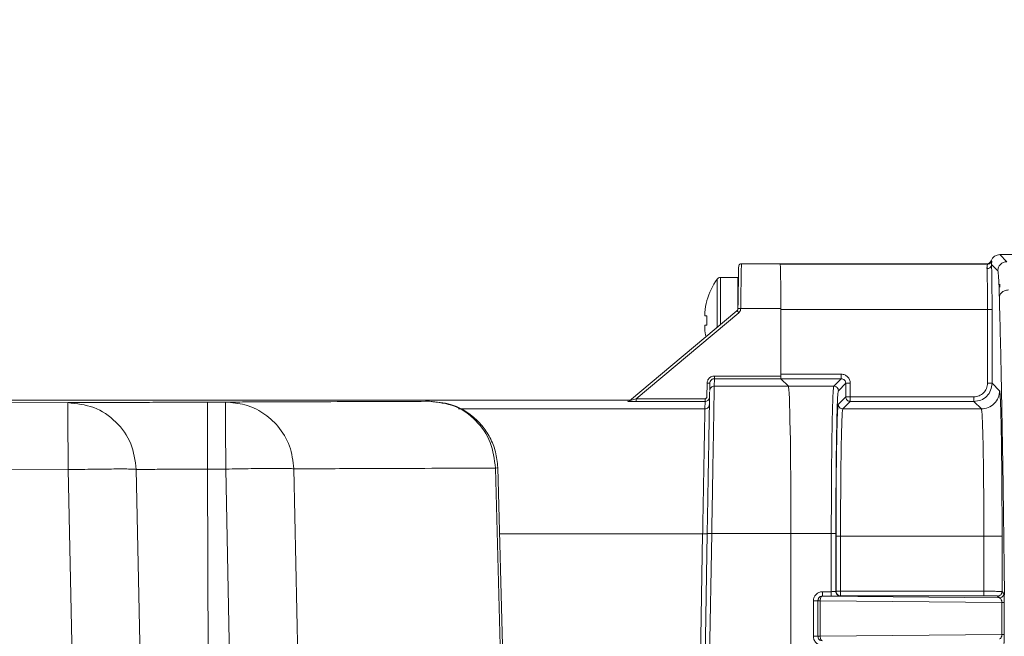
# Model space of a CAD drawing. Units: millimetres. Extents: x 0 to 1189, y 0 to 841.
# Drawn here: x 314 to 368, y 674 to 708 of the extents above; entities that cross this region are included whole.
import ezdxf

# ---------------------------------------------------------------- set-up
doc = ezdxf.new("R2010")
doc.units = ezdxf.units.MM
doc.layers.add('SLD-0', color=7, linetype='Continuous')
doc.styles.add('SLDTEXTSTYLE40', font='TXT', dxfattribs={"width": 0.605})
doc.dimstyles.new('SLDDIMSTYLE1', dxfattribs={"dimtxt": 3.5, "dimasz": 3, "dimexe": 0, "dimexo": 0.0625, "dimgap": 0.875, "dimtad": 1, "dimdec": 0, "dimlfac": 2, "dimrnd": 1e-09, "dimzin": 12, "dimdsep": 46, "dimtxsty": 'SLDTEXTSTYLE40', "dimsah": 1, "dimcen": 0.09, "dimadec": 0, "dimazin": 3, "dimtfac": 1, "dimtofl": 0, "dimtmove": 0, "dimatfit": 3, "dimfxl": 0, "dimfrac": 2, "dimtolj": 1, "dimtzin": 12, "dimarcsym": 0})

# ---------------------------------------------------------------- blocks, each defined once
blk = doc.blocks.new('_D_1')
at = {"layer": 'SLD-0'}
for p, q in [((161.064, 533.23), (161.064, 725.887)), ((618.214, 684.075), (618.214, 725.887)), ((161.064, 724.887), (618.214, 724.887))]:
    blk.add_line(p, q, dxfattribs=at)
for points in [[(161.064, 724.887), (164.064, 724.287), (164.064, 725.487)], [(618.214, 724.887), (615.214, 725.487), (615.214, 724.287)]]:
    blk.add_solid(points, dxfattribs=at)
at = {"layer": 'SLD-0', "insert": (385.629, 729.399, -16.671), "char_height": 3.5, "attachment_point": 1, "style": 'SLDTEXTSTYLE40'}
blk.add_mtext('914', dxfattribs=at)

msp = doc.modelspace()

# ---------------------------------------------------------------- linework, layer by layer
at = {"color": 7, "linetype": 'Continuous', "lineweight": 15}
for p, q in [((367.714, 694.8682), (371.7141, 694.8682)), ((355.6367, 694.3682), (353.5115, 694.3682)), ((367.007, 694.3682), (355.6367, 694.3682)), ((353.3096, 693.6182), (352.3567, 693.6182)), ((353.3096, 691.8445), (353.3096, 693.6182)), ((367.7141, 693.0782), (367.7141, 693.2432)), ((351.6134, 692.3415), (351.6209, 692.3377)), ((353.2675, 691.7871), (347.3695, 686.8381)), ((351.4934, 691.5007), (351.4934, 691.6937)), ((351.6209, 691.5007), (351.4934, 691.5007)), ((353.321, 691.8994), (353.3212, 691.9118)), ((355.6803, 691.9118), (355.6815, 688.1956)), ((351.4934, 690.7926), (351.4934, 690.9857)), ((351.4934, 690.9857), (351.6209, 690.9857)), ((351.7763, 687.8024), (351.7707, 687.4822)), ((356.092, 687.6403), (355.6839, 688.0484)), ((355.684, 688.0483), (356.092, 687.6403)), ((347.4054, 686.8682), (291.3141, 686.8682)), ((299.5467, 686.6712), (316.5012, 686.7334)), ((324.1681, 686.7614), (325.1637, 686.7651)), ((321.3691, 630.7465), (320.2641, 683.0626)), ((341.5214, 630.819), (340.1257, 683.1608)), ((351.632, 679.5355), (351.162, 652.6138)), ((356.2335, 679.5355), (356.243, 648.3392)), ((357.7141, 675.8455), (357.7141, 675.8445)), ((357.7141, 675.8445), (357.7141, 673.8919)), ((357.9641, 676.0944), (367.6881, 675.9964)), ((357.7141, 673.8914), (357.7141, 673.8919))]:
    msp.add_line(p, q, dxfattribs=at)
at = {"color": 8, "linetype": 'Continuous', "lineweight": 0}
for p, q in [((368.1006, 694.4816), (367.714, 694.8682)), ((367.0296, 694.3456), (355.6425, 694.3456)), ((367.0296, 694.3456), (367.007, 694.3682)), ((367.2427, 694.5348), (367.2652, 694.5123)), ((367.2652, 694.5123), (367.2566, 694.3257)), ((367.2566, 694.3257), (367.6007, 693.9817)), ((352.3567, 691.0228), (352.3567, 693.6182)), ((352.1718, 690.8676), (352.1718, 693.5213)), ((353.3639, 691.6748), (347.7274, 686.9452)), ((353.4712, 691.9118), (353.471, 691.8994)), ((355.6803, 691.9118), (353.4712, 691.9118)), ((355.6803, 691.846), (367.0339, 691.846)), ((367.0339, 687.7983), (367.0339, 691.846)), ((367.2839, 687.7983), (367.2839, 691.846)), ((352.0262, 688.1956), (355.6815, 688.1956)), ((355.6814, 688.2984), (358.9966, 688.2984)), ((351.613, 687.0435), (351.6263, 687.8024)), ((352.0191, 687.6403), (352.0262, 688.0483)), ((352.0262, 688.0483), (355.684, 688.0483)), ((358.9966, 688.0484), (355.6839, 688.0484)), ((358.9966, 688.0484), (358.5885, 687.6403)), ((358.8384, 687.3903), (359.2466, 687.7985)), ((359.2466, 687.0484), (359.2466, 687.7985)), ((359.4965, 687.7985), (359.4965, 687.0484)), ((367.6963, 687.3859), (367.2839, 687.7983)), ((356.092, 687.6403), (352.0191, 687.6403)), ((358.5885, 687.6403), (356.092, 687.6403)), ((347.2731, 686.803), (347.2912, 686.8182)), ((347.7274, 686.9452), (351.5131, 686.9452)), ((351.5131, 686.7979), (347.7274, 686.7979)), ((351.506, 686.395), (351.5131, 686.7979)), ((358.8342, 686.636), (359.2466, 687.0484)), ((359.4965, 686.7984), (359.0841, 686.386)), ((359.4965, 687.0484), (366.284, 687.0484)), ((366.284, 686.7984), (359.4965, 686.7984)), ((366.6964, 686.386), (366.284, 686.7984)), ((337.9662, 686.395), (351.506, 686.395)), ((359.0841, 686.386), (366.6964, 686.386)), ((299.5602, 682.9867), (316.5147, 683.0488)), ((316.5147, 683.0488), (317.6197, 630.7327)), ((324.1816, 683.0769), (325.1772, 683.0806)), ((324.3733, 630.7575), (324.1816, 683.0769)), ((325.1772, 683.0806), (326.2455, 630.7643)), ((328.9233, 683.0943), (329.992, 630.778)), ((341.393, 630.8198), (340.0022, 683.1349)), ((351.412, 652.6138), (351.8819, 679.5355)), ((351.8819, 679.5355), (356.2335, 679.5355)), ((356.2335, 679.5355), (358.4513, 679.5355)), ((358.4513, 679.5355), (358.4503, 676.3414)), ((358.7003, 676.3543), (358.7013, 679.5312)), ((351.3817, 679.5183), (340.2228, 679.5183)), ((350.9121, 652.6138), (351.3817, 679.5183)), ((358.7098, 676.3638), (358.7098, 679.3871)), ((358.9598, 679.3871), (358.9598, 676.3638)), ((358.9598, 679.3871), (366.8336, 679.3871)), ((366.8336, 676.3638), (366.8336, 679.3871)), ((367.8335, 676.351), (367.8335, 679.3871)), ((358.4503, 676.3414), (357.9641, 676.3414)), ((358.7003, 676.3543), (358.7098, 676.3638)), ((358.9598, 676.3638), (366.8336, 676.3638)), ((367.9381, 676.2464), (367.8335, 676.351)), ((357.4641, 675.8411), (357.4641, 673.8871)), ((367.8231, 675.7438), (357.8391, 675.8445)), ((357.8391, 675.8445), (357.8391, 673.8919)), ((357.9641, 676.0958), (357.9641, 676.0944)), ((358.4503, 676.0958), (357.9641, 676.0958)), ((358.9598, 676.1139), (358.9503, 676.1043)), ((366.8336, 676.1139), (358.9598, 676.1139)), ((367.6881, 675.9964), (367.5835, 676.101)), ((367.8231, 673.9925), (367.8231, 675.7438)), ((367.9481, 673.9925), (367.9481, 675.7438)), ((367.8231, 673.9925), (357.8391, 673.8919))]:
    msp.add_line(p, q, dxfattribs=at)
at = {"color": 7, "linetype": 'Continuous', "lineweight": 15}
for centre, radius, start, end in [((352.3567, 693.3932), 0.225, 90, 145.28209), ((355.4596, 691.2432), 4, 145.28209, 164.06267), ((355.4596, 691.2432), 3.9917, 164.08487, 173.51924), ((356.0061, 691.2432), 4.3928, 176.63945, 183.36055), ((355.4596, 691.2432), 3.9917, 186.48076, 192.78165)]:
    msp.add_arc(centre, radius, start, end, dxfattribs=at)
at = {"color": 8, "linetype": 'Continuous', "lineweight": 0}
msp.add_arc((347.2732, 686.953), 0.1499, 269.97733, 309.99869, dxfattribs=at)
at = {"color": 7, "linetype": 'Continuous', "lineweight": 15}
for centre, major_axis, ratio, start_param, end_param in [((367.7142, 694.3681), (0.3537, -0.3537), 0.9996955, 2.3563468, 3.5871986), ((355.6367, 691.8682), (0, 2.5), 0.0174551, 4.7298423, 6.2831853), ((367.0069, 694.6182), (0.1768, -0.1768), 0.9996955, 5.4979394, 6.728791), ((355.6841, 688.1982), (0, 0.15), 0.0174551, 1.5882496, 3.1241394), ((356.0895, 679.3915), (0, 8.25), 0.0174551, 4.7298423, 6.265732)]:
    msp.add_ellipse(centre, major_axis=major_axis, ratio=ratio, start_param=start_param, end_param=end_param, dxfattribs=at)
for points, knots in [([(353.3616, 694.2208), (353.3609, 694.1863), (353.3597, 694.1172), (353.3505, 693.5852), (353.3372, 692.8234), (353.3266, 692.2157), (353.3212, 691.9118)], [0, 0, 0, 0, 0.2499832, 0.4999753, 0.7499818, 1, 1, 1, 1]), ([(351.7684, 687.3514), (351.7679, 687.3213), (351.7666, 687.251), (351.7588, 686.7992), (351.746, 686.0707), (351.7289, 685.0871), (351.7081, 683.8971), (351.6844, 682.5409), (351.6587, 681.0697), (351.6409, 680.0469), (351.632, 679.5355)], [0, 0, 0, 0, 0.09682524, 0.22584096, 0.35485911, 0.4838804, 0.61290544, 0.74193429, 0.87096611, 1, 1, 1, 1]), ([(316.5012, 686.7334), (316.5261, 686.7334), (316.5773, 686.7336), (317.0039, 686.7352), (317.7112, 686.7378), (318.7085, 686.7414), (319.9342, 686.7459), (321.3084, 686.751), (322.7373, 686.7562), (323.7005, 686.7597), (324.1681, 686.7614)], [0, 0, 0, 0, 0.116516, 0.2400113, 0.3686408, 0.5, 0.6313592, 0.7599887, 0.883484, 1, 1, 1, 1]), ([(325.1637, 686.7651), (325.4307, 686.7661), (325.9649, 686.768), (327.5949, 686.774), (329.8436, 686.7822), (332.7064, 686.7927), (335.1529, 686.8017), (336.3753, 686.8062)], [0, 0, 0, 0, 0.1998318, 0.3999138, 0.6000826, 0.800167, 1, 1, 1, 1]), ([(340.1258, 683.1608), (340.0976, 683.4542), (340.0425, 684.0269), (339.726, 684.8114), (339.2856, 685.4735), (338.5958, 686.1464), (337.6144, 686.6967), (336.7682, 686.7715), (336.3753, 686.8062)], [0, 0, 0, 0, 0.152197, 0.2970613, 0.4339498, 0.5630084, 0.7970972, 1, 1, 1, 1])]:
    msp.add_open_spline(points, degree=3, knots=knots, dxfattribs=at)
for points in [[(353.5115, 694.3682), (353.4921, 694.366), (353.4532, 694.3616), (353.404, 694.3276), (353.3692, 694.279), (353.3641, 694.2402), (353.3616, 694.2208)], [(353.321, 691.8994), (353.3202, 691.8887), (353.3185, 691.8673), (353.3073, 691.837), (353.2908, 691.8092), (353.2752, 691.7944), (353.2675, 691.7871)], [(316.5012, 686.7334), (316.9873, 686.68), (317.9596, 686.5734), (319.1934, 685.729), (320.0681, 684.5165), (320.1988, 683.5472), (320.2641, 683.0626)]]:
    msp.add_open_spline(points, degree=3, dxfattribs=at)
at = {"color": 8, "linetype": 'Continuous', "lineweight": 0}
for points, knots in [([(353.5115, 694.3682), (353.5109, 694.3334), (353.5097, 694.2619), (353.5011, 693.7269), (353.4904, 693.091), (353.4805, 692.4827), (353.4745, 692.1103), (353.4712, 691.9118)], [0, 0, 0, 0, 0.2429936, 0.4991854, 0.7111882, 0.8460964, 1, 1, 1, 1]), ([(367.0067, 694.1003), (367.0063, 694.1178), (367.0058, 694.145), (367.0073, 694.1736), (367.0083, 694.1884), (367.009, 694.1958), (367.0093, 694.1995), (367.0095, 694.2013), (367.0096, 694.2022), (367.0096, 694.2027), (367.0096, 694.2029), (367.0097, 694.2031), (367.0097, 694.2031), (367.0097, 694.2031), (367.0097, 694.2032), (367.0097, 694.2032), (367.0126, 694.233), (367.0265, 694.3113), (367.0284, 694.3319), (367.0296, 694.3456)], [0, 0, 0, 0, 0.116459, 0.1811776, 0.2151626, 0.2325619, 0.2413633, 0.2457895, 0.2480089, 0.2491202, 0.2496762, 0.2499544, 0.2500934, 0.250163, 0.2501978, 0.2502152, 0.2502238, 0.5004646, 1, 1, 1, 1]), ([(367.2566, 694.3257), (367.2517, 694.2928), (367.2418, 694.227), (367.1748, 694.1531), (367.0927, 694.1087), (367.0353, 694.1031), (367.0067, 694.1003)], [0, 0, 0, 0, 0.2796608, 0.5592101, 0.7796765, 1, 1, 1, 1]), ([(367.2839, 691.846), (367.2835, 692.1037), (367.2828, 692.6191), (367.277, 693.3282), (367.2683, 693.9349), (367.2605, 694.1955), (367.2566, 694.3257)], [0, 0, 0, 0, 0.24998857, 0.49998242, 0.74998579, 1, 1, 1, 1]), ([(367.0067, 694.1003), (367.0108, 693.9695), (367.019, 693.7151), (367.0274, 693.1321), (367.0328, 692.4993), (367.0336, 692.0591), (367.0339, 691.846)], [0, 0, 0, 0, 0.2724504, 0.529943, 0.7724637, 1, 1, 1, 1]), ([(367.6007, 693.9817), (367.6083, 693.9572), (367.6234, 693.9084), (367.6456, 693.6067), (367.667, 693.1584), (367.6801, 692.7219), (367.6867, 692.5036)], [0, 0, 0, 0, 0.25001918, 0.5000108, 0.75000736, 1, 1, 1, 1]), ([(368.1866, 692.9258), (368.1137, 692.9173), (367.9678, 692.9005), (367.804, 692.7874), (367.7056, 692.6488), (367.693, 692.552), (367.6867, 692.5036)], [0, 0, 0, 0, 0.2796616, 0.559212, 0.7796773, 1, 1, 1, 1]), ([(367.6867, 692.5036), (367.7145, 691.4188), (367.77, 689.249), (367.8443, 685.3248), (367.9114, 681.0018), (367.9483, 677.7808), (367.9668, 676.1702)], [0, 0, 0, 0, 0.2500064, 0.5000086, 0.7500064, 1, 1, 1, 1]), ([(353.471, 691.8994), (353.4693, 691.8779), (353.4659, 691.8352), (353.4437, 691.7747), (353.4107, 691.7192), (353.3796, 691.6897), (353.3639, 691.6748)], [0, 0, 0, 0, 0.2507166, 0.499979, 0.7478206, 1, 1, 1, 1]), ([(351.6263, 687.8024), (351.6331, 687.8542), (351.6467, 687.9576), (351.7395, 688.0873), (351.8707, 688.1779), (351.9744, 688.1897), (352.0262, 688.1956)], [0, 0, 0, 0, 0.2501133, 0.5000988, 0.7500267, 1, 1, 1, 1]), ([(358.9966, 688.2984), (359.0621, 688.2909), (359.1931, 688.2758), (359.3583, 688.1601), (359.474, 687.995), (359.489, 687.864), (359.4965, 687.7985)], [0, 0, 0, 0, 0.2500556, 0.5, 0.7499444, 1, 1, 1, 1]), ([(352.0262, 688.0483), (352.0004, 688.0459), (351.9445, 688.0409), (351.8791, 688.0043), (351.8326, 687.9592), (351.8028, 687.9145), (351.7814, 687.8613), (351.778, 687.8224), (351.7763, 687.8024)], [0, 0, 0, 0, 0.19910938, 0.43164485, 0.56106368, 0.69893065, 0.84524376, 1, 1, 1, 1]), ([(359.2466, 687.7985), (359.2428, 687.8312), (359.2353, 687.8967), (359.1775, 687.9794), (359.0949, 688.0372), (359.0294, 688.0447), (358.9966, 688.0484)], [0, 0, 0, 0, 0.25004598, 0.50000991, 0.74996888, 1, 1, 1, 1]), ([(366.284, 686.7984), (366.415, 686.8135), (366.6771, 686.8435), (367.0075, 687.0747), (367.2388, 687.4052), (367.2688, 687.6673), (367.2839, 687.7983)], [0, 0, 0, 0, 0.2500054, 0.5, 0.7499946, 1, 1, 1, 1]), ([(366.284, 687.0484), (366.3823, 687.0597), (366.5788, 687.0822), (366.8267, 687.2556), (367.0001, 687.5035), (367.0226, 687.7), (367.0339, 687.7983)], [0, 0, 0, 0, 0.250011, 0.5, 0.749989, 1, 1, 1, 1]), ([(352.0191, 687.6403), (352.0185, 687.6045), (352.0172, 687.5319), (352.01, 687.1109), (352.0008, 686.5685), (351.9907, 685.9667), (351.9799, 685.3235), (351.969, 684.6803), (351.9586, 684.0639), (351.9469, 683.3733), (351.9342, 682.6221), (351.9195, 681.7608), (351.9021, 680.732), (351.8891, 679.9579), (351.8819, 679.5355)], [0, 0, 0, 0, 0.1197745, 0.2429687, 0.3270712, 0.4126978, 0.4998487, 0.557928, 0.6189737, 0.6829856, 0.7499632, 0.8165771, 0.8999273, 1, 1, 1, 1]), ([(358.4513, 679.5355), (358.4519, 680.0412), (358.4532, 681.0669), (358.4604, 682.3952), (358.4696, 683.5083), (358.4797, 684.4143), (358.4905, 685.1501), (358.5014, 685.7383), (358.5119, 686.2064), (358.5235, 686.6329), (358.5362, 686.9988), (358.5509, 687.3118), (358.5683, 687.5669), (358.5814, 687.6144), (358.5885, 687.6403)], [0, 0, 0, 0, 0.1197745, 0.2429687, 0.3270712, 0.4126978, 0.4998487, 0.557928, 0.6189737, 0.6829856, 0.7499632, 0.8165771, 0.8999273, 1, 1, 1, 1]), ([(358.7013, 679.5312), (358.7019, 680.0426), (358.7032, 681.0653), (358.7116, 682.5366), (358.7244, 683.8927), (358.7415, 685.083), (358.7623, 686.0656), (358.786, 686.7974), (358.8117, 687.2781), (358.8295, 687.3529), (358.8384, 687.3903)], [0, 0, 0, 0, 0.1249913, 0.2499836, 0.3749782, 0.4999759, 0.6249772, 0.7499822, 0.8749901, 1, 1, 1, 1]), ([(367.8335, 679.3871), (367.833, 679.9049), (367.8319, 680.9404), (367.8238, 682.4354), (367.8112, 683.8158), (367.7941, 685.0294), (367.7732, 686.0325), (367.7493, 686.7801), (367.7234, 687.2714), (367.7053, 687.3477), (367.6963, 687.3859)], [0, 0, 0, 0, 0.1249914, 0.2499836, 0.3749782, 0.4999758, 0.624977, 0.749982, 0.87499, 1, 1, 1, 1]), ([(325.1637, 686.7651), (325.5256, 686.7358), (326.2498, 686.677), (327.2487, 686.2002), (328.1163, 685.4369), (328.7688, 684.3722), (328.8718, 683.5202), (328.9233, 683.0943)], [0, 0, 0, 0, 0.186655, 0.3736151, 0.5602912, 0.7802161, 1, 1, 1, 1]), ([(347.2731, 686.803), (347.2745, 686.8027), (347.2772, 686.802), (347.3046, 686.801), (347.3466, 686.8001), (347.4259, 686.799), (347.5548, 686.7981), (347.6681, 686.7979), (347.7274, 686.7979)], [0, 0, 0, 0, 0.0982522, 0.2004963, 0.3108406, 0.4315491, 0.7019522, 1, 1, 1, 1]), ([(347.3695, 686.8381), (347.3696, 686.838), (347.3698, 686.8378), (347.3764, 686.8395), (347.3942, 686.8444), (347.4277, 686.854), (347.5345, 686.8855), (347.6395, 686.918), (347.7274, 686.9452)], [0, 0, 0, 0, 0.0326013, 0.0667647, 0.1451359, 0.2437331, 0.3667429, 1, 1, 1, 1]), ([(351.5131, 686.7979), (351.5389, 686.8002), (351.5948, 686.8053), (351.6602, 686.8418), (351.7066, 686.8868), (351.7365, 686.9315), (351.7579, 686.9847), (351.7613, 687.0236), (351.763, 687.0435)], [0, 0, 0, 0, 0.19922571, 0.43182945, 0.56124857, 0.69908721, 0.84533971, 1, 1, 1, 1]), ([(351.5131, 686.9452), (351.5261, 686.9466), (351.5521, 686.9494), (351.5845, 686.9724), (351.6083, 687.0044), (351.6114, 687.0304), (351.613, 687.0435)], [0, 0, 0, 0, 0.2505903, 0.4997805, 0.7476486, 1, 1, 1, 1]), ([(358.8342, 686.636), (358.826, 686.6014), (358.8096, 686.5323), (358.7861, 686.087), (358.7645, 685.4095), (358.7456, 684.5005), (358.73, 683.4006), (358.7186, 682.1496), (358.7112, 680.7948), (358.7103, 679.8563), (358.7098, 679.3871)], [0, 0, 0, 0, 0.12501, 0.250018, 0.375023, 0.5000242, 0.6250218, 0.7500164, 0.8750086, 1, 1, 1, 1]), ([(351.3817, 679.5183), (351.3867, 679.7927), (351.3959, 680.3079), (351.4088, 681.0187), (351.4196, 681.616), (351.4314, 682.2683), (351.4442, 682.9744), (351.4575, 683.7146), (351.4717, 684.497), (351.4855, 685.2623), (351.4969, 685.9002), (351.5043, 686.3029), (351.5055, 686.3646), (351.506, 686.395)], [0, 0, 0, 0, 0.07667295, 0.14392886, 0.20176421, 0.25017599, 0.33880933, 0.42217537, 0.50027286, 0.63033559, 0.75697748, 0.88019882, 1, 1, 1, 1]), ([(359.0841, 686.386), (359.0791, 686.3717), (359.0697, 686.3448), (359.0568, 686.2029), (359.0458, 686.0265), (359.0339, 685.7722), (359.021, 685.4064), (359.0076, 684.8876), (358.9933, 684.1798), (358.9796, 683.2276), (358.9683, 681.9977), (358.9612, 680.7038), (358.9602, 679.8219), (358.9598, 679.3871)], [0, 0, 0, 0, 0.0766831, 0.1439431, 0.2017763, 0.2501797, 0.338799, 0.4221657, 0.5002786, 0.6302113, 0.7568088, 0.8800716, 1, 1, 1, 1]), ([(366.6964, 686.386), (366.7068, 686.3439), (366.7248, 686.2707), (366.7467, 685.8914), (366.762, 685.5132), (366.7738, 685.1431), (366.7843, 684.7377), (366.7953, 684.2286), (366.8061, 683.5925), (366.8161, 682.81), (366.8251, 681.8493), (366.8321, 680.7037), (366.8331, 679.8219), (366.8336, 679.3871)], [0, 0, 0, 0, 0.1437235, 0.2498707, 0.3168533, 0.3808773, 0.4419423, 0.5000481, 0.5871236, 0.6727121, 0.7568137, 0.8800744, 1, 1, 1, 1]), ([(325.1772, 683.0806), (325.6549, 683.0894), (326.6108, 683.107), (327.8286, 683.1175), (328.7025, 683.1147), (328.8497, 683.1011), (328.9233, 683.0943)], [0, 0, 0, 0, 0.24987394, 0.49999891, 0.75012388, 1, 1, 1, 1]), ([(340.0022, 683.1349), (340.068, 683.1416), (340.1681, 683.1517), (340.1182, 683.158), (340.1011, 683.1602)], [0, 0, 0, 0, 0.656529, 1, 1, 1, 1]), ([(357.9641, 676.3414), (357.8986, 676.3338), (357.7676, 676.3187), (357.6024, 676.203), (357.4867, 676.0378), (357.4717, 675.9067), (357.4641, 675.8411)], [0, 0, 0, 0, 0.249975, 0.4999005, 0.7498843, 1, 1, 1, 1]), ([(358.4503, 676.3414), (358.4818, 676.3416), (358.5465, 676.342), (358.6254, 676.3447), (358.6716, 676.3482), (358.6953, 676.3513), (358.6986, 676.3533), (358.7003, 676.3543)], [0, 0, 0, 0, 0.2424683, 0.4988127, 0.7100792, 0.8453095, 1, 1, 1, 1]), ([(367.8335, 676.351), (367.8266, 676.352), (367.8131, 676.354), (367.7278, 676.3566), (367.609, 676.3588), (367.4234, 676.3611), (367.1615, 676.3633), (366.9373, 676.3637), (366.8336, 676.3638)], [0, 0, 0, 0, 0.1541499, 0.3000379, 0.4376581, 0.567005, 0.7999003, 1, 1, 1, 1]), ([(357.9641, 676.0958), (357.9323, 676.0923), (357.8837, 676.0871), (357.8256, 676.0557), (357.778, 676.0172), (357.7414, 675.9655), (357.7182, 675.9038), (357.7155, 675.8658), (357.7141, 675.8455)], [0, 0, 0, 0, 0.2421441, 0.3690305, 0.4994461, 0.7095156, 0.8448093, 1, 1, 1, 1]), ([(358.9503, 676.1043), (358.9418, 676.1032), (358.9248, 676.101), (358.8087, 676.0981), (358.6447, 676.0961), (358.5151, 676.0959), (358.4503, 676.0958)], [0, 0, 0, 0, 0.2501133, 0.5000988, 0.7500267, 1, 1, 1, 1]), ([(366.8336, 676.1139), (366.9308, 676.1137), (367.1252, 676.1133), (367.3713, 676.1103), (367.5454, 676.1061), (367.5708, 676.1027), (367.5835, 676.101)], [0, 0, 0, 0, 0.2499832, 0.4999753, 0.7499818, 1, 1, 1, 1]), ([(367.8231, 675.7438), (367.8225, 675.7595), (367.8211, 675.7922), (367.8127, 675.8391), (367.8001, 675.8835), (367.7766, 675.9366), (367.7384, 675.984), (367.7053, 675.9922), (367.6881, 675.9964)], [0, 0, 0, 0, 0.0930928, 0.1938542, 0.3059663, 0.4321211, 0.7036072, 1, 1, 1, 1]), ([(367.9481, 675.7438), (367.948, 675.7764), (367.948, 675.8419), (367.9474, 675.9359), (367.9464, 676.0228), (367.9447, 676.1248), (367.9419, 676.2215), (367.9394, 676.238), (367.9381, 676.2464)], [0, 0, 0, 0, 0.1156991, 0.2328698, 0.3527712, 0.4765656, 0.7334368, 1, 1, 1, 1]), ([(357.4641, 673.8871), (357.4708, 673.8242), (357.4812, 673.7272), (357.5434, 673.6107), (357.608, 673.5311), (357.6876, 673.4665), (357.8041, 673.4042), (357.9012, 673.3939), (357.9641, 673.3871)], [0, 0, 0, 0, 0.23944295, 0.36955024, 0.49999985, 0.63010729, 0.76055705, 1, 1, 1, 1]), ([(367.6881, 673.7399), (367.7053, 673.7441), (367.7384, 673.7523), (367.7766, 673.7997), (367.8001, 673.8528), (367.8127, 673.8972), (367.8211, 673.9442), (367.8225, 673.9768), (367.8231, 673.9925)], [0, 0, 0, 0, 0.29639301, 0.56787936, 0.69401, 0.80611395, 0.90688364, 1, 1, 1, 1]), ([(367.9381, 673.4899), (367.9394, 673.4983), (367.9419, 673.5148), (367.9447, 673.6115), (367.9464, 673.7135), (367.9474, 673.8004), (367.948, 673.8944), (367.948, 673.9599), (367.9481, 673.9925)], [0, 0, 0, 0, 0.2665613, 0.5234307, 0.6469102, 0.767124, 0.8841443, 1, 1, 1, 1])]:
    msp.add_open_spline(points, degree=3, knots=knots, dxfattribs=at)
for points in [[(367.0296, 694.3456), (367.0553, 694.3479), (367.1066, 694.3525), (367.1759, 694.3886), (367.2331, 694.442), (367.2545, 694.4888), (367.2652, 694.5123)], [(367.6007, 693.9817), (367.6082, 694.0472), (367.6233, 694.1781), (367.7389, 694.3434), (367.9041, 694.459), (368.0351, 694.474), (368.1006, 694.4816)], [(353.3639, 691.6748), (353.3514, 691.6897), (353.3263, 691.7194), (353.2946, 691.7566), (353.2722, 691.7824), (353.2691, 691.7855), (353.2675, 691.7871)], [(353.471, 691.8994), (353.4514, 691.8997), (353.4121, 691.9003), (353.3625, 691.9005), (353.3278, 691.9003), (353.3233, 691.8997), (353.321, 691.8994)], [(353.4712, 691.9118), (353.4516, 691.9121), (353.4123, 691.9127), (353.3627, 691.913), (353.328, 691.9127), (353.3235, 691.9121), (353.3212, 691.9118)], [(367.0339, 691.846), (367.0663, 691.846), (367.1311, 691.846), (367.2131, 691.846), (367.2712, 691.846), (367.2796, 691.846), (367.2839, 691.846)], [(352.0262, 688.0483), (352.0262, 688.0507), (352.0262, 688.0557), (352.0262, 688.0898), (352.0262, 688.1381), (352.0262, 688.1764), (352.0262, 688.1956)], [(358.9966, 688.0484), (358.9966, 688.0527), (358.9966, 688.0611), (358.9966, 688.1191), (358.9966, 688.2012), (358.9966, 688.266), (358.9966, 688.2984)], [(351.7763, 687.8024), (351.774, 687.8021), (351.7695, 687.8015), (351.7348, 687.8012), (351.6852, 687.8015), (351.6459, 687.8021), (351.6263, 687.8024)], [(359.2466, 687.7985), (359.2508, 687.7985), (359.2593, 687.7985), (359.3173, 687.7985), (359.3994, 687.7985), (359.4641, 687.7985), (359.4965, 687.7985)], [(367.2839, 687.7983), (367.2796, 687.7983), (367.2712, 687.7983), (367.2131, 687.7983), (367.1311, 687.7983), (367.0663, 687.7983), (367.0339, 687.7983)], [(352.0191, 687.6403), (351.9867, 687.6366), (351.9219, 687.6293), (351.8399, 687.5727), (351.7819, 687.4917), (351.7734, 687.427), (351.7692, 687.3947)], [(358.8384, 687.3903), (358.8347, 687.4231), (358.8272, 687.4886), (358.7693, 687.5712), (358.6867, 687.629), (358.6212, 687.6365), (358.5885, 687.6403)], [(367.6963, 687.3859), (367.6812, 687.2549), (367.6511, 686.9929), (367.4199, 686.6624), (367.0894, 686.4312), (366.8274, 686.4011), (366.6964, 686.386)], [(316.5147, 683.0488), (316.5129, 683.5337), (316.5094, 684.5035), (316.5049, 685.7192), (316.5018, 686.5681), (316.5014, 686.6783), (316.5012, 686.7334)], [(324.1681, 686.7614), (324.1683, 686.7063), (324.1687, 686.5962), (324.1719, 685.7473), (324.1763, 684.5316), (324.1799, 683.5618), (324.1816, 683.0769)], [(325.1772, 683.0806), (325.1755, 683.5655), (325.1719, 684.5352), (325.1674, 685.7509), (325.1643, 686.5998), (325.1639, 686.71), (325.1637, 686.7651)], [(340.0022, 683.1349), (339.9392, 683.6195), (339.8131, 684.5889), (338.97, 685.8015), (337.7808, 686.646), (336.8438, 686.7528), (336.3753, 686.8062)], [(347.7274, 686.7979), (347.7274, 686.8004), (347.7274, 686.8053), (347.7274, 686.8394), (347.7274, 686.8877), (347.7274, 686.9261), (347.7274, 686.9452)], [(351.756, 686.6406), (351.7518, 686.6083), (351.7433, 686.5437), (351.6853, 686.4626), (351.6032, 686.4061), (351.5384, 686.3987), (351.506, 686.395)], [(351.5131, 686.7979), (351.5131, 686.8004), (351.5131, 686.8053), (351.5131, 686.8394), (351.5131, 686.8877), (351.5131, 686.9261), (351.5131, 686.9452)], [(359.0841, 686.386), (359.0514, 686.3898), (358.9859, 686.3973), (358.9033, 686.4551), (358.8455, 686.5377), (358.8379, 686.6032), (358.8342, 686.636)], [(359.2466, 687.0484), (359.2503, 687.0156), (359.2579, 686.9501), (359.3157, 686.8675), (359.3983, 686.8097), (359.4638, 686.8022), (359.4965, 686.7984)], [(359.4965, 687.0484), (359.4641, 687.0484), (359.3994, 687.0484), (359.3173, 687.0484), (359.2593, 687.0484), (359.2508, 687.0484), (359.2466, 687.0484)], [(359.4965, 686.7984), (359.4965, 686.8027), (359.4965, 686.8111), (359.4965, 686.8691), (359.4965, 686.9512), (359.4965, 687.016), (359.4965, 687.0484)], [(366.284, 687.0484), (366.284, 687.016), (366.284, 686.9512), (366.284, 686.8691), (366.284, 686.8111), (366.284, 686.8027), (366.284, 686.7984)], [(316.5147, 683.0488), (317.0059, 683.0582), (317.9883, 683.077), (319.2275, 683.088), (320.0946, 683.0847), (320.2076, 683.0699), (320.2641, 683.0626)], [(324.1816, 683.0769), (323.6683, 683.075), (322.6416, 683.0713), (321.3467, 683.0665), (320.4408, 683.0632), (320.323, 683.0628), (320.2641, 683.0626)], [(328.9233, 683.0943), (329.1873, 683.0953), (329.7154, 683.0972), (331.3264, 683.1031), (333.5472, 683.1112), (336.3754, 683.1216), (338.7933, 683.1305), (340.0022, 683.1349)], [(351.8819, 679.5355), (351.8492, 679.536), (351.7837, 679.537), (351.7011, 679.5375), (351.6433, 679.537), (351.6357, 679.536), (351.632, 679.5355)], [(358.4513, 679.5355), (358.4837, 679.5355), (358.5485, 679.5353), (358.6305, 679.5343), (358.6886, 679.5329), (358.697, 679.5317), (358.7013, 679.5312)], [(351.3817, 679.5183), (351.4145, 679.5178), (351.4799, 679.5167), (351.5626, 679.5163), (351.6204, 679.5167), (351.6279, 679.5178), (351.6317, 679.5183)], [(358.7098, 679.3871), (358.7141, 679.3871), (358.7225, 679.3871), (358.7806, 679.3871), (358.8626, 679.3871), (358.9274, 679.3871), (358.9598, 679.3871)], [(366.8336, 679.3871), (366.9632, 679.3871), (367.2224, 679.3871), (367.5506, 679.3871), (367.7826, 679.3871), (367.8165, 679.3871), (367.8335, 679.3871)], [(357.9641, 676.3414), (357.9641, 676.3094), (357.9641, 676.2455), (357.9641, 676.165), (357.9641, 676.1082), (357.9641, 676.0999), (357.9641, 676.0958)], [(358.4503, 676.3414), (358.4503, 676.3094), (358.4503, 676.2455), (358.4503, 676.165), (358.4503, 676.1082), (358.4503, 676.0999), (358.4503, 676.0958)], [(358.9503, 676.1043), (358.9175, 676.1081), (358.852, 676.1156), (358.7694, 676.1734), (358.7116, 676.2561), (358.7041, 676.3216), (358.7003, 676.3543)], [(358.7098, 676.3638), (358.7136, 676.3311), (358.7211, 676.2656), (358.7789, 676.183), (358.8616, 676.1252), (358.927, 676.1176), (358.9598, 676.1139)], [(358.9598, 676.3638), (358.9274, 676.3638), (358.8626, 676.3638), (358.7806, 676.3638), (358.7225, 676.3638), (358.7141, 676.3638), (358.7098, 676.3638)], [(358.9598, 676.1139), (358.9598, 676.1181), (358.9598, 676.1266), (358.9598, 676.1846), (358.9598, 676.2667), (358.9598, 676.3314), (358.9598, 676.3638)], [(366.8336, 676.3638), (366.8336, 676.3314), (366.8336, 676.2667), (366.8336, 676.1846), (366.8336, 676.1266), (366.8336, 676.1181), (366.8336, 676.1139)], [(367.5835, 676.101), (367.6163, 676.1048), (367.6818, 676.1123), (367.7644, 676.1701), (367.8222, 676.2527), (367.8297, 676.3182), (367.8335, 676.351)], [(357.4641, 675.8411), (357.4969, 675.8412), (357.5624, 675.8413), (357.645, 675.8423), (357.7028, 675.8438), (357.7104, 675.8449), (357.7141, 675.8455)], [(357.7141, 675.8445), (357.7179, 675.8772), (357.7254, 675.9427), (357.7832, 676.0253), (357.8658, 676.0832), (357.9314, 676.0907), (357.9641, 676.0944)], [(357.8391, 675.8445), (357.821, 675.8445), (357.7849, 675.8445), (357.7454, 675.8445), (357.7191, 675.8445), (357.7158, 675.8445), (357.7141, 675.8445)], [(357.9641, 676.0944), (357.9479, 676.0903), (357.9155, 676.0819), (357.8744, 676.0239), (357.8454, 675.9418), (357.8412, 675.8769), (357.8391, 675.8445)], [(367.9381, 676.2464), (367.9343, 676.2136), (367.9268, 676.1481), (367.869, 676.0655), (367.7863, 676.0077), (367.7208, 676.0002), (367.6881, 675.9964)], [(367.8231, 675.7438), (367.8409, 675.7438), (367.8765, 675.7438), (367.9156, 675.7438), (367.9422, 675.7438), (367.9461, 675.7438), (367.9481, 675.7438)], [(357.7141, 673.8914), (357.7104, 673.8909), (357.7028, 673.8897), (357.645, 673.8883), (357.5624, 673.8873), (357.4969, 673.8871), (357.4641, 673.8871)], [(357.7141, 673.8919), (357.7158, 673.8919), (357.7191, 673.8919), (357.7454, 673.8919), (357.7849, 673.8919), (357.821, 673.8919), (357.8391, 673.8919)], [(357.9641, 673.6419), (357.9314, 673.6457), (357.8658, 673.6532), (357.7832, 673.711), (357.7254, 673.7936), (357.7179, 673.8591), (357.7141, 673.8919)], [(357.9641, 673.6415), (357.9314, 673.6452), (357.8658, 673.6527), (357.7832, 673.7105), (357.7254, 673.7932), (357.7179, 673.8587), (357.7141, 673.8914)], [(357.8391, 673.8919), (357.8412, 673.8594), (357.8454, 673.7945), (357.8744, 673.7124), (357.9155, 673.6544), (357.9479, 673.6461), (357.9641, 673.6419)], [(367.9481, 673.9925), (367.9461, 673.9925), (367.9422, 673.9925), (367.9156, 673.9925), (367.8765, 673.9925), (367.8409, 673.9925), (367.8231, 673.9925)]]:
    msp.add_open_spline(points, degree=3, dxfattribs=at)

# ---------------------------------------------------------------- dimensions: what is measured, and where the dimension line sits
at = {"layer": 'SLD-0'}
dim = msp.add_linear_dim(base=(618.2141, 724.8874), p1=(161.0641, 532.2299), p2=(618.2141, 683.0753), dimstyle='SLDDIMSTYLE1', dxfattribs=at)
dim.commit()
dim.dimension.update_dxf_attribs({"geometry": '_D_1', "text_midpoint": (389.6391, 724.8874), "dimtype": 160})

doc.saveas('drawing.dxf')
